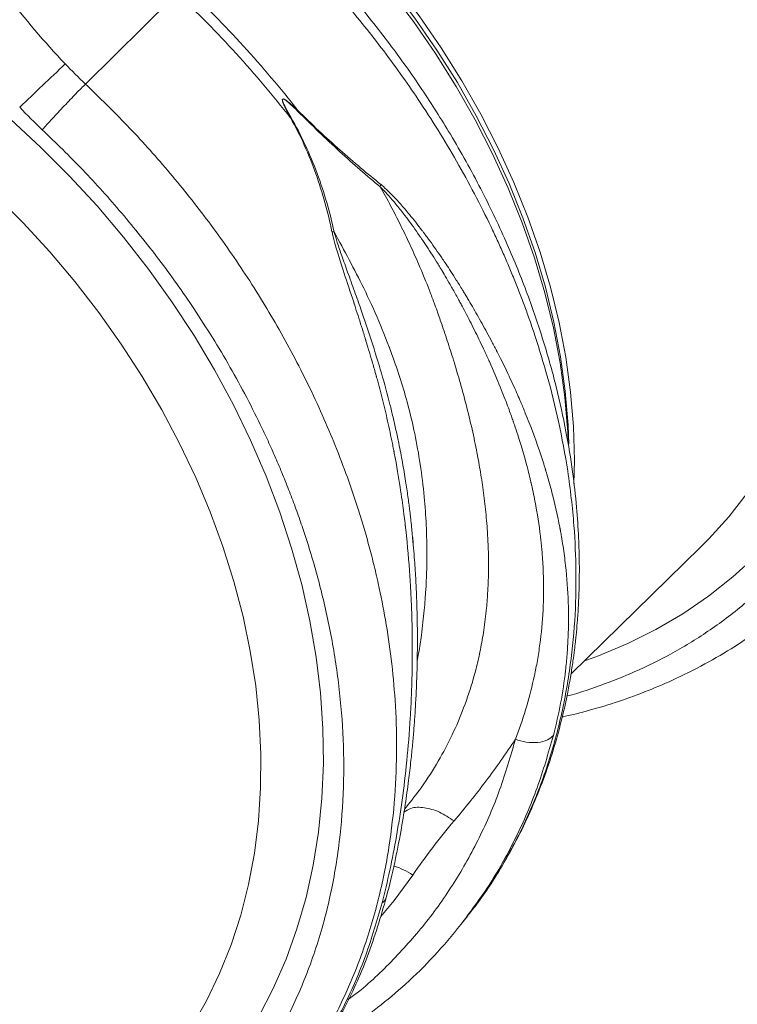
# Model space of a CAD drawing. Units: millimetres. Extents: x 13 to 224, y 13 to 269.
# Drawn here: x 61 to 68, y 222 to 231 of the extents above; entities that cross this region are included whole.
import ezdxf

# ---------------------------------------------------------------- set-up
doc = ezdxf.new("R2010")
doc.units = ezdxf.units.MM

msp = doc.modelspace()

# ---------------------------------------------------------------- linework, layer by layer
at = {"color": 7, "linetype": 'Continuous', "lineweight": 15}
for p, q in [((61.68090818, 230.58896815), (62.50991689, 231.40938549)), ((64.65053597, 226.41527716), (64.63488751, 226.58629745)), ((66.08047227, 225.2486133), (67.25374281, 226.39376131)), ((67.25374281, 226.39376131), (67.27197539, 226.41168002)), ((65.09542442, 222.99178314), (65.1449547, 223.05514592)), ((65.15493468, 223.07315938), (65.14210614, 223.05742772)), ((65.08303761, 222.97772259), (65.09385343, 222.99294493))]:
    msp.add_line(p, q, dxfattribs=at)
at = {"color": 7, "linetype": 'Continuous', "lineweight": 15, "flags": 128}
for points in [[(62.41467025, 233.372601), (62.68633225, 233.19123889), (62.97161204, 232.98322731), (63.24904235, 232.76231619), (63.51778066, 232.52917588), (63.77701098, 232.28451493), (64.02594567, 232.02907606), (64.2638288, 231.76363523), (64.48993808, 231.48899864), (64.70358676, 231.2060001), (64.90412613, 230.91549889), (65.09094704, 230.61837798), (65.26348208, 230.31553914), (65.42120737, 230.00790229), (65.56364372, 229.69640164), (65.6903588, 229.38198315), (65.80096748, 229.06560176), (65.89513408, 228.74821832), (65.97257268, 228.43079683), (66.03304789, 228.11430112), (66.07637594, 227.79969243), (66.10242578, 227.48792616), (66.11111761, 227.17994928), (66.10686559, 226.96730529)], [(62.45534221, 233.29533913), (62.66659526, 233.15299348), (62.94942635, 232.94676752), (63.22447532, 232.72775249), (63.49090678, 232.49661327), (63.74791169, 232.25405262), (63.99470959, 232.00080634), (64.23055109, 231.73764399), (64.45471942, 231.46536462), (64.6665344, 231.18479525), (64.86535247, 230.89678776), (65.05056959, 230.60221734), (65.22162347, 230.30197796), (65.377995, 229.99698153), (65.51920865, 229.68815486), (65.6448361, 229.3764352), (65.75449517, 229.06276959), (65.84785383, 228.74811044), (65.92462763, 228.43341354), (65.98458337, 228.11963468), (66.02753986, 227.80772637), (66.05336602, 227.49863623), (66.06029408, 227.327956)], [(62.48426961, 233.24285006), (62.6344771, 233.14062667), (62.91975689, 232.93261509), (63.1971872, 232.71170397), (63.46592551, 232.47856366), (63.72515583, 232.23390272), (63.97409053, 231.97846384), (64.21197365, 231.71302301), (64.43808294, 231.43838642), (64.65173161, 231.15538788), (64.85227098, 230.86488667), (65.0390919, 230.56776576), (65.21162693, 230.26492692), (65.36935222, 229.95729007), (65.51178858, 229.64578942), (65.63850365, 229.33137093), (65.74911234, 229.01498955), (65.84327893, 228.69760611), (65.92071753, 228.38018462), (65.98119274, 228.0636889), (66.02452079, 227.74908022), (66.05057064, 227.43731395), (66.05429366, 227.36179527)]]:
    msp.add_lwpolyline(points, dxfattribs=at)
at = {"color": 8, "linetype": 'Continuous', "lineweight": 15, "flags": 128}
for points in [[(61.00326189, 230.26701727), (61.27465373, 230.01701808), (61.53589199, 229.75591214), (61.78622328, 229.48445235), (62.02492533, 229.20342152), (62.2513099, 228.91363006), (62.46472428, 228.61591389), (62.66455236, 228.31113159), (62.8502183, 228.00016239), (63.02118651, 227.68390314), (63.1769639, 227.36326594), (63.31710127, 227.03917523), (63.44119412, 226.71256623), (63.54888478, 226.38438074), (63.63986246, 226.0555652), (63.71386504, 225.72706811), (63.77067909, 225.39983677), (63.81014062, 225.07481504), (63.83213576, 224.75294032), (63.8366012, 224.4351409), (63.82352374, 224.12233348), (63.79294184, 223.81542003), (63.74494261, 223.51528596), (63.67966554, 223.22279678), (63.59729841, 222.93879603), (63.49807883, 222.66410295), (63.38229268, 222.3995098), (63.25027458, 222.14577947)], [(62.6413071, 222.04896886), (62.77681759, 222.28661286), (62.89659803, 222.5353198), (63.00028708, 222.79434169), (63.08757394, 223.06289914), (63.15819505, 223.34018452), (63.21193879, 223.62536335), (63.24864301, 223.91757808), (63.2681975, 224.21594955), (63.27054334, 224.51958024), (63.25567356, 224.82755681), (63.22363283, 225.13895277), (63.17451743, 225.45283142), (63.10847524, 225.76824866), (63.02570507, 226.0842554), (62.92645546, 226.39990142), (62.81102551, 226.7142369), (62.6797619, 227.02631644), (62.53305999, 227.33520113), (62.37136091, 227.63996196), (62.1951508, 227.93968215), (62.00496013, 228.23345988), (61.80136106, 228.52041122), (61.58496533, 228.79967382), (61.35642455, 229.07040709), (61.11642621, 229.33179656), (60.86569224, 229.58305598)], [(67.27197539, 226.41168002), (67.33020214, 226.47059521), (67.51027548, 226.67090474), (67.67597801, 226.88431388)], [(67.75367575, 226.31482158), (67.5471023, 226.12568478), (67.32724016, 225.95126124), (67.09472412, 225.79205433), (66.85022374, 225.64852285), (66.59444482, 225.52108133), (66.32812538, 225.41009652), (66.19778209, 225.36311171)], [(64.64707707, 223.42547789), (64.47845249, 223.19638992), (64.355966, 223.04925213)]]:
    msp.add_lwpolyline(points, dxfattribs=at)
at = {"color": 7, "linetype": 'Continuous', "lineweight": 15}
for centre, radius, start, end in [((55.75027066, 224.21013149), 9.96996783, 38.011256669, 46.780085375), ((55.68247856, 224.14396433), 9.96996783, 38.011256669, 46.780085375), ((211.82130393, 72.50674531), 218.27735972, 133.5259650055, 133.6755679238)]:
    msp.add_arc(centre, radius, start, end, dxfattribs=at)
at = {"color": 8, "linetype": 'Continuous', "lineweight": 15}
msp.add_arc((64.28386965, 222.88942389), 0.64751334, 55.880101125, 72.961303729, dxfattribs=at)
for points, knots in [([(67.83362954, 225.68463017), (67.85174752, 225.69713526), (67.98862951, 225.79161172), (68.20533325, 225.98511968), (68.48735951, 226.26975287), (68.74025675, 226.57963289), (68.9794568, 226.93455716), (69.19717651, 227.33808511), (69.38253062, 227.783772), (69.52485, 228.25411232), (69.62071801, 228.72737845), (69.67384925, 229.18921532), (69.69046816, 229.634636), (69.67693089, 230.0510985), (69.64080685, 230.43627772), (69.58866127, 230.78899265), (69.53764206, 231.04730475), (69.4988321, 231.21758128), (69.47717836, 231.3074109), (69.45493916, 231.39501503), (69.43220551, 231.48038193), (69.40905869, 231.56349235), (69.38558677, 231.64433868), (69.36186587, 231.72290959), (69.28532178, 231.96736024), (69.13915883, 232.37245987), (68.89214796, 232.92717434), (68.6114505, 233.45646629), (68.3021213, 233.95761682), (67.96921479, 234.42880606), (67.61690064, 234.86802167), (67.25148856, 235.27650981), (66.99343527, 235.52691877), (66.86641219, 235.65017903)], [0, 0, 0, 0, 0.0066834048, 0.0504933791, 0.0884502285, 0.1289903531, 0.1721141361, 0.217821932, 0.2661141619, 0.3143702709, 0.3600577323, 0.4031756907, 0.4437233535, 0.4816999741, 0.5148252245, 0.5457095622, 0.5743525277, 0.5823650765, 0.5901829654, 0.5978061629, 0.6052346769, 0.612468486, 0.619507566, 0.6263519603, 0.6330016118, 0.6834320695, 0.7325618995, 0.7803905892, 0.8269176061, 0.8721424924, 0.9160647576, 0.958684065, 1, 1, 1, 1]), ([(66.47506424, 235.23612883), (66.59850257, 235.11638807), (66.84824193, 234.87412959), (67.20076823, 234.48080619), (67.53845265, 234.06143543), (67.86901472, 233.59670567), (68.18524031, 233.08562161), (68.40378254, 232.66864466), (68.53829683, 232.38002294), (68.60539239, 232.2282327), (68.66949653, 232.07488565), (68.73051363, 231.92006261), (68.78833835, 231.76384093), (68.87420571, 231.51583388), (68.97875923, 231.16909762), (69.08455803, 230.71839585), (69.16157317, 230.25075421), (69.20513072, 229.76918521), (69.21051954, 229.27734468), (69.1730295, 228.77957915), (69.08806459, 228.28096546), (68.95382563, 227.79632603), (68.77306528, 227.34011436), (68.55324983, 226.9239953), (68.30004119, 226.54951808), (68.01855462, 226.21662704), (67.71374402, 225.92473381), (67.39039977, 225.67262799), (67.05281904, 225.45916083), (66.71815089, 225.28750909), (66.3829071, 225.15317997), (66.16285052, 225.07530473), (66.0445855, 225.04696535), (66.04284562, 225.04654843)], [0, 0, 0, 0, 0.0359190665, 0.0726711448, 0.1102599872, 0.1486896787, 0.1927315765, 0.2378397942, 0.2498348501, 0.2619037067, 0.2740465028, 0.286263357, 0.2985543903, 0.3109197608, 0.344668915, 0.3799290103, 0.4167042314, 0.4549989952, 0.4948180011, 0.536166219, 0.579048888, 0.6234714982, 0.6669951252, 0.7093338491, 0.7504828918, 0.790437712, 0.8291939308, 0.8667473841, 0.9030940985, 0.9382303148, 0.9684039015, 0.9995351698, 1, 1, 1, 1]), ([(63.26412099, 232.13423239), (63.39120616, 232.01103462), (63.64938586, 231.76075239), (64.01579547, 231.35324261), (64.36969623, 230.91557611), (64.7188327, 230.42698301), (65.05494549, 229.88589111), (65.2807066, 229.4559252), (65.41237595, 229.1751339), (65.46706126, 229.05372762), (65.51997847, 228.93122615), (65.57107258, 228.80766345), (65.62028715, 228.6830782), (65.66756816, 228.55751193), (65.71285846, 228.43100453), (65.78248781, 228.22587641), (65.87341593, 227.92667242), (65.97457686, 227.51885244), (66.05824832, 227.06707565), (66.11049918, 226.61142624), (66.13036602, 226.15988599), (66.11885484, 225.71943791), (66.07123814, 225.26300007), (65.98135299, 224.79549056), (65.84513502, 224.33141542), (65.6666673, 223.89129923), (65.45275782, 223.49548535), (65.2813084, 223.22581436), (65.17376585, 223.09590677), (65.15493468, 223.07315938)], [0, 0, 0, 0, 0.0469407861, 0.0953624845, 0.1452646664, 0.1966468949, 0.2559474211, 0.3171027208, 0.3293376503, 0.3416441617, 0.3540223044, 0.3664720154, 0.3789933169, 0.3915862193, 0.4042506587, 0.4169866984, 0.4531053175, 0.4937925913, 0.5390472527, 0.5888678646, 0.6320151122, 0.678083571, 0.7270724022, 0.7789806927, 0.8338074819, 0.8886742392, 0.9406048167, 0.9895996442, 1, 1, 1, 1]), ([(62.64812553, 220.62341928), (62.6662435, 220.63592438), (62.80312549, 220.73040084), (63.01982935, 220.9239089), (63.30185517, 221.20854165), (63.55475157, 221.51842087), (63.79395325, 221.87334671), (64.01167188, 222.27687362), (64.19702622, 222.72256074), (64.33934582, 223.19290127), (64.43521281, 223.66616642), (64.4883455, 224.12800468), (64.50496417, 224.57342514), (64.49142658, 224.98988732), (64.45530188, 225.37506591), (64.40315677, 225.72778129), (64.35213829, 225.98609408), (64.31332712, 226.15636946), (64.29167389, 226.24619956), (64.26943558, 226.33380455), (64.24670027, 226.41916986), (64.22355455, 226.50228133), (64.20008217, 226.58312723), (64.176362, 226.66169884), (64.09981745, 226.90614905), (63.95365441, 227.31124859), (63.70664355, 227.86596307), (63.42594616, 228.39525509), (63.11661666, 228.89640533), (62.78371125, 229.36759562), (62.43139543, 229.80680963), (62.06598425, 230.21529863), (61.80793116, 230.46570779), (61.68090818, 230.58896815)], [0, 0, 0, 0, 0.0066834048, 0.0504933791, 0.0884502279, 0.1289903518, 0.1721141362, 0.2178219315, 0.2661141614, 0.3143702704, 0.3600577312, 0.4031756909, 0.4437233538, 0.4816999737, 0.5148252235, 0.5457095619, 0.5743525273, 0.5823650755, 0.5901829651, 0.5978061632, 0.605234676, 0.6124684857, 0.6195075657, 0.6263519606, 0.633001612, 0.6834320693, 0.7325618993, 0.780390589, 0.826917606, 0.8721424925, 0.9160647574, 0.958684065, 1, 1, 1, 1]), ([(61.28955985, 230.17491757), (61.41299817, 230.0551768), (61.66273752, 229.81291832), (62.01526388, 229.41959497), (62.35294808, 229.000224), (62.68351101, 228.53549509), (62.99973563, 228.02441007), (63.21827836, 227.60743362), (63.35279299, 227.31881223), (63.41988767, 227.16702112), (63.48399288, 227.01367512), (63.54500887, 226.85885099), (63.60283465, 226.70263035), (63.68870076, 226.45462208), (63.79325486, 226.10788638), (63.89905428, 225.65718523), (63.97606843, 225.18954261), (64.01962703, 224.70797463), (64.025015, 224.21613327), (63.98752493, 223.71836772), (63.90256105, 223.21975504), (63.76832025, 222.73511381), (63.58756158, 222.27890378), (63.36774587, 221.86278446), (63.11453668, 221.48830671), (62.83305023, 221.15541579), (62.52823968, 220.8635226), (62.20489514, 220.6114165), (61.86731547, 220.39795037), (61.53264583, 220.22629718), (61.19740634, 220.09197226), (60.97733754, 220.0140851), (60.85908135, 219.98575434), (60.85734161, 219.98533755)], [0, 0, 0, 0, 0.0359190665, 0.0726711448, 0.1102599872, 0.1486896787, 0.1927315765, 0.2378397943, 0.2498348501, 0.2619037067, 0.2740465028, 0.2862633569, 0.2985543903, 0.3109197607, 0.3446689149, 0.3799290103, 0.4167042314, 0.4549989952, 0.494818001, 0.536166219, 0.579048888, 0.6234714981, 0.6669951252, 0.7093338491, 0.7504828918, 0.790437712, 0.8291939308, 0.8667473841, 0.9030940985, 0.9382303148, 0.9684039015, 0.9995351698, 1, 1, 1, 1]), ([(64.35167597, 229.6587056), (64.38340098, 229.60149446), (64.44688451, 229.48701173), (64.53589264, 229.31308251), (64.62027685, 229.13764476), (64.70971032, 228.93787172), (64.78229248, 228.76061259), (64.83626269, 228.61804214), (64.86274163, 228.54518917), (64.88286839, 228.48818933), (64.90439244, 228.42691049), (64.93084037, 228.34978708), (64.95971219, 228.26332698), (64.9879006, 228.17641374), (65.02846977, 228.04744851), (65.07980104, 227.87449919), (65.13850216, 227.65622174), (65.19030579, 227.43872708), (65.22586787, 227.26610664), (65.24924552, 227.13845327), (65.26428903, 227.04929223), (65.27846113, 226.95679575), (65.29154212, 226.86103399), (65.30329832, 226.76208873), (65.31349415, 226.66005211), (65.32308213, 226.53998114), (65.33150278, 226.38413352), (65.33427856, 226.19749074), (65.32826264, 226.01057793), (65.31432556, 225.82649351), (65.29263973, 225.64912795), (65.26164325, 225.47193783), (65.22643301, 225.31540805), (65.17526882, 225.12739648), (65.10089862, 224.91069294), (64.99180892, 224.66281579), (64.86233913, 224.42585141), (64.72348534, 224.21125781), (64.61744742, 224.07924637), (64.57126477, 224.02175149)], [0, 0, 0, 0, 0.0278175601, 0.0556645085, 0.0835410041, 0.1114469247, 0.1501904663, 0.1668016387, 0.1781456408, 0.1842223762, 0.193388448, 0.2068408385, 0.220411384, 0.2341010163, 0.247910627, 0.2815893599, 0.3166851112, 0.3532065133, 0.3877298594, 0.4019944651, 0.4169076767, 0.432469728, 0.4486808544, 0.4655412276, 0.4830510305, 0.5012104108, 0.5278250223, 0.5646948536, 0.6002986871, 0.6286646796, 0.6655215422, 0.6989978306, 0.7290942191, 0.7558115972, 0.8091712837, 0.8588589502, 0.9089097144, 0.9603274948, 1, 1, 1, 1]), ([(64.68622648, 225.35934279), (64.69084973, 225.38474195), (64.70518095, 225.46347476), (64.72280164, 225.58233255), (64.73913424, 225.71201447), (64.75039315, 225.82035912), (64.75874469, 225.91847256), (64.76984104, 226.08186074), (64.77699689, 226.30633756), (64.77094344, 226.58724401), (64.75135739, 226.864148), (64.71741525, 227.14010703), (64.66743164, 227.4180303), (64.58918313, 227.75158552), (64.44721159, 228.19306021), (64.22532134, 228.71558828), (64.02598599, 229.08012038), (63.93365143, 229.24897609)], [0, 0, 0, 0, 0.0200709858, 0.0622164359, 0.0927941176, 0.120621618, 0.1456989315, 0.1680260852, 0.2454139249, 0.3158501353, 0.3793400665, 0.4529467872, 0.5226312617, 0.5884169918, 0.7055474642, 0.8636059966, 1, 1, 1, 1]), ([(64.63488751, 226.58629745), (64.63454451, 226.59013789), (64.63291942, 226.60833333), (64.62983438, 226.63399208), (64.6261599, 226.66653736), (64.62234353, 226.69884674), (64.61713144, 226.74130711), (64.61035917, 226.79396163), (64.59903848, 226.87838682), (64.58074792, 227.00211225), (64.5535048, 227.16279807), (64.52387478, 227.3175669), (64.49494116, 227.45461792), (64.46821399, 227.57200112), (64.42634516, 227.74382756), (64.36330754, 227.97428497), (64.27390562, 228.2617498), (64.1906228, 228.50905631), (64.11739353, 228.71644244), (64.05941162, 228.87692418), (64.0067814, 229.02400406), (63.96449943, 229.1447102), (63.94314162, 229.21709066), (63.93379497, 229.24876596)], [0, 0, 0, 0, 0.0043017807, 0.0203812047, 0.0286433025, 0.0406670467, 0.0564655593, 0.0760515609, 0.0994366735, 0.1506556057, 0.2140355821, 0.2786920591, 0.3234713856, 0.3673112428, 0.4102026875, 0.5163490473, 0.6272379363, 0.7363235343, 0.7975104094, 0.8634372177, 0.9191209871, 0.9646055449, 1, 1, 1, 1]), ([(65.57715118, 224.65655758), (65.53237194, 224.50185965), (65.44281344, 224.19246379), (65.25432024, 223.75907818), (65.02749096, 223.35240446), (64.76102704, 222.97598793), (64.45385987, 222.63673853), (64.21821967, 222.41077895), (64.07635074, 222.31014964), (64.05944946, 222.29816136)], [0, 0, 0, 0, 0.1629927154, 0.3259854309, 0.4889781001, 0.6519707094, 0.8149633782, 0.9779560225, 1, 1, 1, 1]), ([(65.09385343, 222.99294493), (65.1807095, 223.1095542), (65.36216255, 223.35316535), (65.58727609, 223.76430778), (65.78274118, 224.21132301), (65.8751489, 224.53102147), (65.92135276, 224.69087069)], [0, 0, 0, 0, 0.23433639899, 0.48955763328, 0.74477882555, 1, 1, 1, 1]), ([(64.56692122, 223.99544599), (64.58671934, 224.00868291), (64.63505268, 224.04099835), (64.74979063, 224.04134691), (64.88868673, 224.00375162), (64.97678563, 223.94515198), (65.02083503, 223.91585219)], [0, 0, 0, 0, 0.1878313632, 0.4585544369, 0.7292775387, 1, 1, 1, 1]), ([(64.40723432, 223.23126727), (64.40723241, 223.2285113), (64.40721633, 223.20532115), (64.38655516, 223.18826872), (64.36834942, 223.17324284)], [0, 0, 0, 0, 0.11884227378, 1, 1, 1, 1]), ([(64.36834942, 223.17324328), (64.32203571, 223.01352824), (64.22940832, 222.69409816), (64.03455625, 222.24668606), (63.80017506, 221.82681355), (63.5247294, 221.43837038), (63.20784923, 221.08762792), (62.95034731, 220.84360172), (62.78882551, 220.7300194), (62.75677287, 220.70747994)], [0, 0, 0, 0, 0.1600622594, 0.3201244993, 0.4801867618, 0.6402489994, 0.8003112966, 0.9603734588, 1, 1, 1, 1])]:
    msp.add_open_spline(points, degree=3, knots=knots, dxfattribs=at)
at = {"color": 7, "linetype": 'Continuous', "lineweight": 15}
for points, knots in [([(65.15733738, 223.07257846), (65.21306575, 223.14694303), (65.32780661, 223.30005456), (65.48060426, 223.54519714), (65.61985478, 223.80101046), (65.74061961, 224.06109013), (65.84406374, 224.3236949), (65.9306747, 224.58655778), (65.99879179, 224.83792529), (66.0462821, 225.05410093), (66.07747783, 225.22590426), (66.09735633, 225.35450332), (66.11085192, 225.45576292), (66.11989463, 225.53278871), (66.1286111, 225.6151502), (66.13840289, 225.72341869), (66.14856878, 225.87501272), (66.15537208, 226.05217263), (66.15678105, 226.2572344), (66.15026843, 226.4925883), (66.13148867, 226.77015782), (66.0953101, 227.09044085), (66.0359356, 227.45358291), (65.94693535, 227.8591502), (65.82714853, 228.28488289), (65.67509343, 228.72555324), (65.49067774, 229.17593204), (65.26295266, 229.6506577), (65.00710622, 230.10989288), (64.72893125, 230.54800484), (64.43514391, 230.96109253), (64.1039276, 231.3763119), (63.73596937, 231.7916397), (63.46585776, 232.05443165), (63.32817038, 232.18838789)], [0, 0, 0, 0, 0.0313605453, 0.0645692006, 0.0971406576, 0.1290746178, 0.1603716655, 0.1910346836, 0.2206810837, 0.2462198252, 0.2632132237, 0.2771522747, 0.2880383992, 0.295872803, 0.3018475945, 0.3143257385, 0.3302424023, 0.3495952605, 0.3696076632, 0.3937078421, 0.4218953884, 0.4541660936, 0.4905145603, 0.5309344961, 0.5754199929, 0.6176758394, 0.6630341957, 0.7114889738, 0.7630327674, 0.8064925259, 0.8519213573, 0.8993175623, 0.9486778783, 1, 1, 1, 1]), ([(61.49734722, 230.77144096), (61.30722593, 230.9713218), (61.13099312, 231.17772361), (60.88773571, 231.49790429), (60.81019809, 231.60641395), (60.69956003, 231.77214811), (60.66357486, 231.82797858), (60.59400828, 231.94000567), (60.56038929, 231.99625215), (60.52795683, 232.05275717)], [0, 0, 0, 0, 0.5, 0.5, 0.75, 0.75, 0.875, 0.875, 1, 1, 1, 1]), ([(61.28955988, 230.17491796), (61.31530531, 230.2038128), (61.34595444, 230.23767324), (61.39682706, 230.29298927), (61.41456573, 230.31214519), (61.45083415, 230.35103976), (61.46935964, 230.3707737), (61.50629231, 230.40984879), (61.5246945, 230.42918467), (61.56048171, 230.46652561), (61.57786265, 230.48452654), (61.62736023, 230.53540309), (61.65668865, 230.56499944), (61.68090827, 230.58896806)], [0, 0, 0, 0, 0.25, 0.25, 0.375, 0.375, 0.5, 0.5, 0.625, 0.625, 0.75, 0.75, 1, 1, 1, 1]), ([(63.53771418, 230.28363283), (63.52256568, 230.31178), (63.50749887, 230.3399992), (63.48634537, 230.38284196), (63.47948254, 230.39721704), (63.47062227, 230.41909966), (63.46786809, 230.42646556), (63.46502986, 230.43751172), (63.46428211, 230.44121995), (63.4641134, 230.44830627), (63.46488797, 230.45172971), (63.46942127, 230.4549221), (63.47272725, 230.45465618), (63.47902338, 230.45295987), (63.48221592, 230.45152234), (63.4915394, 230.44669226), (63.49762527, 230.44266639), (63.51563568, 230.42990724), (63.52719777, 230.42047754), (63.56144367, 230.39139287), (63.58361875, 230.37078718), (63.60550615, 230.34979988)], [0, 0, 0, 0, 0.25, 0.25, 0.375, 0.375, 0.4375, 0.4375, 0.46875, 0.46875, 0.5, 0.5, 0.53125, 0.53125, 0.5625, 0.5625, 0.625, 0.625, 0.75, 0.75, 1, 1, 1, 1]), ([(63.60251279, 230.34393445), (63.58098116, 230.36541693), (63.55918717, 230.38655101), (63.5256817, 230.41657828), (63.51439019, 230.42634442), (63.49691516, 230.43973138), (63.49102698, 230.44398466), (63.4820878, 230.44923785), (63.47904002, 230.45083234), (63.47309941, 230.45290262), (63.47001853, 230.45340023), (63.46601357, 230.45072774), (63.46550704, 230.44755676), (63.46610085, 230.44086044), (63.46702276, 230.43730692), (63.47033457, 230.42667538), (63.47334087, 230.41952082), (63.48289804, 230.39821252), (63.49013913, 230.3841331), (63.5123584, 230.3421073), (63.52803259, 230.31432161), (63.54375975, 230.28658968)], [0, 0, 0, 0, 0.25, 0.25, 0.375, 0.375, 0.4375, 0.4375, 0.46875, 0.46875, 0.5, 0.5, 0.53125, 0.53125, 0.5625, 0.5625, 0.625, 0.625, 0.75, 0.75, 1, 1, 1, 1]), ([(64.35217737, 229.65781718), (64.23161951, 229.75636861), (64.10902724, 229.86345037), (63.85822341, 230.09353886), (63.72917301, 230.21756336), (63.60251279, 230.34393445)], [0, 0, 0, 0, 0.5, 0.5, 1, 1, 1, 1]), ([(63.60550615, 230.34979988), (63.73190359, 230.2238563), (63.86158197, 230.10279069), (64.11305133, 229.88006244), (64.23572037, 229.77741328), (64.3558003, 229.68011813)], [0, 0, 0, 0, 0.5, 0.5, 1, 1, 1, 1]), ([(63.9145518, 229.24943834), (63.87714217, 229.42742331), (63.82959021, 229.6033902), (63.70584277, 229.95078149), (63.62869636, 230.12312138), (63.53771418, 230.28363283)], [0, 0, 0, 0, 0.5, 0.5, 1, 1, 1, 1]), ([(63.54375975, 230.28658968), (63.63502128, 230.12566687), (63.71491274, 229.95366028), (63.84477385, 229.60552542), (63.89567055, 229.42846542), (63.9335262, 229.24919302)], [0, 0, 0, 0, 0.5, 0.5, 1, 1, 1, 1]), ([(65.57716658, 224.65662486), (65.64426489, 224.83211304), (65.69939334, 225.01185562), (65.75110955, 225.2413608), (65.76059673, 225.28749514), (65.7735245, 225.35705616), (65.77780623, 225.3813688), (65.78583727, 225.42987237), (65.78963771, 225.45432515), (65.80752145, 225.57764833), (65.81824329, 225.67966213), (65.83117985, 225.89068414), (65.83340495, 225.99976471), (65.82931123, 226.1685079), (65.82671535, 226.22563782), (65.8208465, 226.31266895), (65.81741836, 226.35651845), (65.81287696, 226.40456663), (65.81099566, 226.4231341), (65.81023233, 226.43056808), (65.80982564, 226.43447122), (65.809149, 226.44089788), (65.80883075, 226.44388567), (65.80816371, 226.45008637), (65.79702478, 226.5525586), (65.78147405, 226.66035255), (65.7512365, 226.82476087), (65.73988744, 226.88082712), (65.72556114, 226.94534368), (65.72314096, 226.95612657), (65.72026, 226.96875947), (65.71901294, 226.9741849), (65.71817881, 226.97780437), (65.71772749, 226.97975689), (65.71697667, 226.98299856), (65.71667648, 226.98429125), (65.71601208, 226.98714757), (65.7150118, 226.99143918), (65.71265189, 227.00150281), (65.70507035, 227.03344513), (65.69766888, 227.0634358), (65.66629904, 227.18646213), (65.63556961, 227.29469325), (65.58783484, 227.44245411), (65.57531774, 227.48017331), (65.56185889, 227.51935209), (65.55899865, 227.52761887), (65.5586619, 227.52859174), (65.55856447, 227.52887314), (65.55835623, 227.52947442), (65.5582565, 227.52976222), (65.55787302, 227.53086882), (65.55709633, 227.53310871), (65.55414084, 227.54161559), (65.55112525, 227.55024124), (65.53797202, 227.58760963), (65.52397953, 227.62667965), (65.46965079, 227.77161076), (65.41720002, 227.90517324), (65.33974771, 228.07756475), (65.33912809, 228.07894272), (65.33801448, 228.08141796), (65.3365009, 228.08477999), (65.33528401, 228.08747668), (65.3327824, 228.09301522), (65.33101975, 228.09691025), (65.32585148, 228.10830236), (65.32240424, 228.11586725), (65.31205898, 228.13847103), (65.29135397, 228.18331656), (65.27063804, 228.22707312), (65.2292737, 228.31312547), (65.20178925, 228.36854629), (65.1474021, 228.47543863), (65.12046963, 228.52703413), (65.08744959, 228.58889807), (65.08087657, 228.60113889), (65.07106507, 228.61929998), (65.06780261, 228.62532032), (65.0637348, 228.63280388), (65.06298591, 228.6341809), (65.06106101, 228.63771637), (65.05976776, 228.64008962), (65.05620851, 228.64661296), (65.05385077, 228.65092437), (65.03276875, 228.68938962), (65.01500816, 228.72117923), (64.96495068, 228.80936585), (64.93589532, 228.85853163), (64.91028973, 228.90100175), (64.90880289, 228.90346405), (64.90696878, 228.90649695), (64.90659228, 228.90711926), (64.90590295, 228.90825842), (64.90558345, 228.90878627), (64.90440769, 228.91072756), (64.90318241, 228.91274912), (64.89767796, 228.92181892), (64.88449804, 228.94343818), (64.85397172, 228.99284607), (64.81107495, 229.06046989), (64.7776461, 229.11142184), (64.75295253, 229.14845902), (64.74478434, 229.16060862), (64.7361763, 229.17330947), (64.73565751, 229.17407447), (64.7346851, 229.17550787), (64.73423463, 229.17617162), (64.73274772, 229.17836106), (64.73143683, 229.18028948), (64.72775143, 229.18570347), (64.72040136, 229.19647411), (64.71311435, 229.2070728), (64.66965185, 229.26997801), (64.63283994, 229.32112238), (64.59397228, 229.37320412), (64.58968873, 229.37891545), (64.58490958, 229.38525616), (64.58441841, 229.3859075), (64.58324942, 229.38745639), (64.58252466, 229.38841605), (64.58018238, 229.39151473), (64.57849936, 229.39373716), (64.57362173, 229.40016483), (64.5574673, 229.42136941), (64.54184136, 229.44147018), (64.50540202, 229.48760178), (64.48252768, 229.51554233), (64.41850508, 229.59100134), (64.38197705, 229.63013812), (64.35230104, 229.65842307)], [0, 0, 0, 0, 0.125, 0.125, 0.15625, 0.15625, 0.171875, 0.171875, 0.1875, 0.1875, 0.25, 0.25, 0.3125, 0.3125, 0.34375, 0.34375, 0.359375, 0.3671875, 0.369140625, 0.369140625, 0.37109375, 0.37109375, 0.373046875, 0.373046875, 0.375, 0.4375, 0.4375, 0.46875, 0.46875, 0.47265625, 0.474609375, 0.4755859375, 0.4755859375, 0.4765625, 0.4765625, 0.4775390625, 0.4775390625, 0.478515625, 0.48046875, 0.484375, 0.5, 0.5, 0.5625, 0.5625, 0.578125, 0.58203125, 0.5822753906, 0.5822753906, 0.5825195313, 0.5825195313, 0.5830078125, 0.5830078125, 0.583984375, 0.5859375, 0.59375, 0.59375, 0.625, 0.625, 0.6875, 0.6875, 0.6879882813, 0.6879882813, 0.6884765625, 0.689453125, 0.689453125, 0.69140625, 0.69140625, 0.6953125, 0.6953125, 0.703125, 0.71875, 0.71875, 0.75, 0.75, 0.78125, 0.78125, 0.7890625, 0.7890625, 0.79296875, 0.79296875, 0.7939453125, 0.7939453125, 0.794921875, 0.794921875, 0.796875, 0.796875, 0.8125, 0.8125, 0.84375, 0.84375, 0.845703125, 0.845703125, 0.8461914063, 0.8461914063, 0.8466796875, 0.8466796875, 0.84765625, 0.84765625, 0.8515625, 0.859375, 0.875, 0.890625, 0.890625, 0.8984375, 0.8984375, 0.8989257812, 0.8989257812, 0.8994140625, 0.8994140625, 0.900390625, 0.900390625, 0.90234375, 0.90625, 0.90625, 0.9375, 0.9375, 0.94140625, 0.94140625, 0.9418945312, 0.9418945312, 0.9423828125, 0.9423828125, 0.943359375, 0.943359375, 0.9453125, 0.953125, 0.953125, 0.96875, 0.96875, 1, 1, 1, 1]), ([(64.35590744, 229.68091645), (64.38769878, 229.65508138), (64.42651397, 229.61862003), (64.49428709, 229.54750364), (64.51846534, 229.52106692), (64.55695324, 229.47728358), (64.57345212, 229.45818061), (64.59050557, 229.43799975), (64.5956545, 229.4318808), (64.59742443, 229.42977283), (64.5999158, 229.42679964), (64.60069195, 229.42587249), (64.60195771, 229.42435944), (64.60247103, 229.42374527), (64.60751608, 229.41770583), (64.61203791, 229.41226404), (64.65306625, 229.36262789), (64.69190392, 229.31382547), (64.73787386, 229.25357345), (64.74558244, 229.24341915), (64.75335974, 229.23309613), (64.7572597, 229.22790647), (64.75865591, 229.22604592), (64.76024517, 229.22392607), (64.7607227, 229.22328869), (64.76174457, 229.22192416), (64.76229378, 229.2211905), (64.77140463, 229.20901288), (64.78005258, 229.19735909), (64.80620589, 229.16181905), (64.84163568, 229.11288918), (64.8871821, 229.04785048), (64.91964742, 229.00027731), (64.9342616, 228.97858122), (64.93953836, 228.97070869), (64.94071136, 228.96895771), (64.94127678, 228.96811323), (64.94212707, 228.96684281), (64.94247004, 228.96633007), (64.94319948, 228.96523926), (64.94359935, 228.96464117), (64.94555222, 228.96171906), (64.94713548, 228.95934661), (64.97440561, 228.91842088), (65.00541835, 228.87094378), (65.05890796, 228.78592722), (65.07789762, 228.7552952), (65.10045723, 228.71826434), (65.10361128, 228.71307661), (65.10679098, 228.70783324), (65.1080649, 228.70573145), (65.10869934, 228.70468417), (65.11026412, 228.70210014), (65.11106446, 228.70077714), (65.11541951, 228.69357471), (65.11891284, 228.68778146), (65.12942018, 228.67030846), (65.13646148, 228.65853528), (65.17184485, 228.59905882), (65.2007327, 228.54955109), (65.25936043, 228.4466933), (65.28909387, 228.39333096), (65.33406529, 228.31039877), (65.35664321, 228.26821023), (65.38308274, 228.21772552), (65.39442796, 228.19581795), (65.40010229, 228.18481891), (65.40203791, 228.18105907), (65.40478912, 228.17570688), (65.40612264, 228.17311062), (65.40777533, 228.16988653), (65.40899053, 228.16751456), (65.40967019, 228.16618733), (65.49485457, 227.99972049), (65.55405827, 227.87017652), (65.61600184, 227.7294316), (65.6321165, 227.69144189), (65.64732625, 227.65508505), (65.65081888, 227.64669106), (65.654247, 227.63841084), (65.65514831, 227.63623048), (65.65559339, 227.63515327), (65.65571595, 227.6348566), (65.65594587, 227.63429989), (65.6560498, 227.63404819), (65.65642133, 227.63314814), (65.65662541, 227.63265362), (65.6599431, 227.62461135), (65.67539742, 227.58694799), (65.69007091, 227.55019755), (65.74640146, 227.40611265), (65.7839138, 227.30017873), (65.82340011, 227.17933485), (65.83280799, 227.14984725), (65.84256016, 227.11840353), (65.84560714, 227.10849341), (65.84690109, 227.1042665), (65.8477611, 227.10145307), (65.84815087, 227.10017645), (65.8491173, 227.09700518), (65.84970357, 227.09507863), (65.85078641, 227.09151263), (65.85240663, 227.08616694), (65.85615901, 227.07371683), (65.85932728, 227.063085), (65.87814639, 226.9994525), (65.89351913, 226.94401626), (65.93588092, 226.7810741), (65.95984179, 226.67368322), (65.97934218, 226.57102134), (65.98051587, 226.56480808), (65.98107966, 226.56180787), (65.98227999, 226.55538144), (65.98300683, 226.55146885), (65.9843812, 226.54401413), (65.98779117, 226.52539087), (65.99632057, 226.47714627), (66.00345736, 226.43300092), (66.01677309, 226.34522401), (66.02437296, 226.28739091), (66.04353836, 226.11592206), (66.05150072, 226.00436321), (66.05887498, 225.78662754), (66.05828713, 225.68045085), (66.05286463, 225.55097796), (66.05154586, 225.52524814), (66.04845427, 225.47409885), (66.04665711, 225.44840005), (66.04085526, 225.37471747), (66.03611398, 225.32562723), (66.00803667, 225.08038278), (65.97154787, 224.88480797), (65.92135196, 224.69086985)], [0, 0, 0, 0, 0.03125, 0.03125, 0.046875, 0.046875, 0.0546875, 0.056640625, 0.056640625, 0.0576171875, 0.0576171875, 0.0581054687, 0.0581054687, 0.05859375, 0.05859375, 0.0625, 0.0625, 0.09375, 0.09375, 0.09765625, 0.099609375, 0.099609375, 0.1005859375, 0.1005859375, 0.1010742187, 0.1010742187, 0.1015625, 0.1015625, 0.109375, 0.109375, 0.125, 0.140625, 0.1484375, 0.15234375, 0.1528320312, 0.1528320312, 0.1533203125, 0.1533203125, 0.1538085937, 0.1538085937, 0.154296875, 0.154296875, 0.15625, 0.15625, 0.1875, 0.1875, 0.203125, 0.203125, 0.205078125, 0.2055664062, 0.2055664062, 0.2060546875, 0.2060546875, 0.20703125, 0.20703125, 0.2109375, 0.2109375, 0.21875, 0.21875, 0.25, 0.25, 0.28125, 0.28125, 0.296875, 0.3046875, 0.30859375, 0.30859375, 0.310546875, 0.310546875, 0.3115234375, 0.3120117188, 0.3120117188, 0.3125, 0.3125, 0.375, 0.375, 0.40625, 0.40625, 0.4140625, 0.416015625, 0.4169921875, 0.4169921875, 0.4174804688, 0.4174804688, 0.4177246094, 0.4177246094, 0.41796875, 0.41796875, 0.421875, 0.4375, 0.4375, 0.5, 0.5, 0.515625, 0.51953125, 0.521484375, 0.5224609375, 0.5224609375, 0.5234375, 0.5234375, 0.5244140625, 0.5244140625, 0.525390625, 0.52734375, 0.53125, 0.53125, 0.5625, 0.5625, 0.625, 0.626953125, 0.626953125, 0.62890625, 0.62890625, 0.630859375, 0.630859375, 0.6328125, 0.640625, 0.65625, 0.65625, 0.6875, 0.6875, 0.75, 0.75, 0.8125, 0.8125, 0.828125, 0.828125, 0.84375, 0.84375, 0.875, 0.875, 1, 1, 1, 1]), ([(64.36834956, 223.17324327), (64.41847283, 223.36649791), (64.46198384, 223.56821839), (64.50809024, 223.83007351), (64.51689534, 223.88292774), (64.52947234, 223.96291139), (64.53372541, 223.99076379), (64.54199857, 224.04673536), (64.54604622, 224.07501839), (64.56581458, 224.21794479), (64.58013362, 224.33713133), (64.60499967, 224.58567747), (64.61554512, 224.71503578), (64.62780759, 224.91689553), (64.6312991, 224.98548285), (64.635531, 225.0903198), (64.63739542, 225.14322711), (64.63910411, 225.20580703), (64.63973351, 225.23280997), (64.64012991, 225.25085256), (64.64027066, 225.25769341), (64.64281857, 225.38734032), (64.64314655, 225.51564075), (64.63940729, 225.71759566), (64.63744976, 225.78649412), (64.63399893, 225.87459523), (64.63325883, 225.89231446), (64.63236801, 225.91235976), (64.63224798, 225.91503719), (64.63208877, 225.9185672), (64.63184815, 225.92387093), (64.6312741, 225.93630735), (64.63076005, 225.94707188), (64.62899609, 225.98318665), (64.62742349, 226.01282421), (64.61864539, 226.16475572), (64.60872838, 226.29830231), (64.59065327, 226.48026627), (64.58577692, 226.52669496), (64.58013837, 226.57667175), (64.57876423, 226.58864391), (64.57835008, 226.59223993), (64.57820356, 226.59350934), (64.57815807, 226.59390334), (64.57804218, 226.59490679), (64.57791539, 226.59600311), (64.57737253, 226.60069061), (64.5768238, 226.60541048), (64.57347332, 226.63396088), (64.5688909, 226.6726507), (64.5475566, 226.83663907), (64.52387798, 227.00998585), (64.47818169, 227.25032051), (64.47711904, 227.25588977), (64.47604407, 227.26149363), (64.47550452, 227.26430132), (64.47529234, 227.2654042), (64.4750812, 227.26650115), (64.47413069, 227.27143668), (64.47148161, 227.28512809), (64.46549547, 227.31568685), (64.46027643, 227.34169096), (64.44972474, 227.39344579), (64.44253875, 227.4276111), (64.42055824, 227.52908495), (64.40534039, 227.59537062), (64.37396529, 227.72518869), (64.35780494, 227.78871974), (64.33708719, 227.86638127), (64.33083717, 227.88955031), (64.32349474, 227.91635722), (64.32033814, 227.92779826), (64.31875827, 227.93351087), (64.31789142, 227.93664142), (64.31646952, 227.94176675), (64.31576022, 227.94431945), (64.30373064, 227.98754613), (64.2928425, 228.02568201), (64.26184418, 228.13252054), (64.24342945, 228.19365846), (64.225864, 228.25120888), (64.22395539, 228.2574473), (64.22162429, 228.26505048), (64.22087653, 228.26748811), (64.21950704, 228.27194831), (64.21745426, 228.27862856), (64.20994365, 228.30301252), (64.20316651, 228.32484558), (64.1870102, 228.37660456), (64.16575871, 228.44390879), (64.14006969, 228.52379018), (64.12386939, 228.57365394), (64.11772376, 228.59250342), (64.11619169, 228.59719936), (64.11597877, 228.59785196), (64.114992, 228.6008754), (64.11351364, 228.60540382), (64.10811295, 228.62193398), (64.10326447, 228.6367371), (64.06872457, 228.7420313), (64.04067926, 228.82647046), (63.96692054, 229.05293004), (63.93182723, 229.16815224), (63.91482441, 229.24900576)], [0, 0, 0, 0, 0.125, 0.125, 0.15625, 0.15625, 0.171875, 0.171875, 0.1875, 0.1875, 0.25, 0.25, 0.3125, 0.3125, 0.34375, 0.34375, 0.359375, 0.3671875, 0.37109375, 0.37109375, 0.375, 0.375, 0.4375, 0.4375, 0.46875, 0.46875, 0.4765625, 0.4765625, 0.4775390625, 0.4775390625, 0.478515625, 0.48046875, 0.484375, 0.484375, 0.5, 0.5, 0.5625, 0.5625, 0.578125, 0.58203125, 0.5830078125, 0.5830078125, 0.5834960937, 0.5834960937, 0.583984375, 0.5859375, 0.5859375, 0.59375, 0.59375, 0.625, 0.625, 0.6875, 0.6875, 0.6884765625, 0.6889648437, 0.6889648437, 0.6892089844, 0.6892089844, 0.689453125, 0.69140625, 0.6953125, 0.703125, 0.703125, 0.71875, 0.71875, 0.75, 0.75, 0.78125, 0.78125, 0.7890625, 0.79296875, 0.794921875, 0.794921875, 0.7958984375, 0.7958984375, 0.796875, 0.796875, 0.8125, 0.8125, 0.84375, 0.84375, 0.84765625, 0.84765625, 0.8486328125, 0.8486328125, 0.849609375, 0.8515625, 0.859375, 0.859375, 0.875, 0.890625, 0.8984375, 0.900390625, 0.900390625, 0.9008789062, 0.9008789062, 0.9013671875, 0.90234375, 0.90625, 0.90625, 0.9375, 0.9375, 1, 1, 1, 1]), ([(64.40954467, 223.23085544), (64.43476795, 223.33312738), (64.48198494, 223.52457642), (64.53642927, 223.80431145), (64.57757281, 224.05277882), (64.60754206, 224.26846769), (64.62896123, 224.45039629), (64.64446867, 224.60429403), (64.65621169, 224.73988444), (64.66645957, 224.87930022), (64.67564167, 225.0335359), (64.68342473, 225.21428204), (64.68733814, 225.37611512), (64.68862307, 225.51715954), (64.68844341, 225.63542049), (64.68644711, 225.77549842), (64.68194952, 225.92947346), (64.67419228, 226.09942827), (64.66258348, 226.28855034), (64.65051272, 226.4244403), (64.64393265, 226.49851726)], [0, 0, 0, 0, 0.1055715332, 0.197625775, 0.276808598, 0.3457078934, 0.4020714463, 0.446563944, 0.4874658183, 0.5258013976, 0.572755066, 0.6258251918, 0.6867142686, 0.7154365045, 0.7495250037, 0.789966491, 0.8372258505, 0.8831260465, 0.9362891349, 1, 1, 1, 1]), ([(66.00131431, 224.85749), (66.0057586, 224.85839496), (66.08856349, 224.87525587), (66.26006188, 224.9200251), (66.51627991, 224.9967074), (66.77761771, 225.09284299), (67.05084971, 225.21085597), (67.32356066, 225.35015657), (67.59240383, 225.50966878), (67.75719068, 225.62723486), (67.83629449, 225.68367095)], [0, 0, 0, 0, 0.0065819399, 0.1226330597, 0.2598102593, 0.4017483028, 0.5367379366, 0.7030209161, 0.8574390122, 1, 1, 1, 1]), ([(65.57714853, 224.65659727), (65.49170656, 224.52600733), (65.40187597, 224.39892022), (65.2155528, 224.1518938), (65.11914294, 224.03198592), (65.02083498, 223.91585207)], [0, 0, 0, 0, 0.5, 0.5, 1, 1, 1, 1]), ([(65.57716821, 224.65662967), (65.60640371, 224.64513437), (65.63970441, 224.63567711), (65.70920452, 224.62469986), (65.74526536, 224.62328194), (65.81173477, 224.62989439), (65.84194968, 224.63790549), (65.89055361, 224.66063192), (65.90893959, 224.67523105), (65.92135192, 224.69086968)], [0, 0, 0, 0, 0.25, 0.25, 0.5, 0.5, 0.75, 0.75, 1, 1, 1, 1]), ([(63.56483482, 221.51075721), (63.62410115, 221.58504324), (63.79329712, 221.79711807), (64.01905729, 222.18929264), (64.24975526, 222.68630315), (64.35603859, 223.04851113), (64.40959278, 223.231021)], [0, 0, 0, 0, 0.150298552, 0.4290784881, 0.7123232481, 1, 1, 1, 1]), ([(63.82602222, 221.89046081), (63.91171378, 221.94143719), (64.08492892, 222.0444798), (64.33633958, 222.22843848), (64.59134288, 222.44221081), (64.84693379, 222.69096655), (65.00346616, 222.8808047), (65.08294422, 222.9771935)], [0, 0, 0, 0, 0.1773655728, 0.3585230926, 0.5579183112, 0.7755365686, 1, 1, 1, 1])]:
    msp.add_open_spline(points, degree=3, knots=knots, dxfattribs=at)
for points in [[(61.68090827, 230.58896806), (61.618038, 230.64805718), (61.55685158, 230.70888205), (61.49734722, 230.77144096)], [(61.0846213, 230.37839644), (61.15109842, 230.30867452), (61.21941092, 230.24084801), (61.28955988, 230.17491796)], [(63.60251279, 230.34393445), (63.60360728, 230.34595143), (63.60460705, 230.34791046), (63.60550615, 230.34979988)], [(63.53771418, 230.28363283), (63.53981906, 230.2846754), (63.54183826, 230.28566297), (63.54375975, 230.28658968)], [(64.35208475, 229.65780542), (64.35365429, 229.66536344), (64.35492154, 229.67282142), (64.35581654, 229.68010306)], [(63.91454881, 229.24945263), (63.9211961, 229.2494917), (63.92754942, 229.2494098), (63.93354446, 229.24920077)], [(64.647077, 223.42547779), (64.76217036, 223.59403058), (64.88678781, 223.75749852), (65.02083498, 223.91585207)]]:
    msp.add_open_spline(points, degree=3, dxfattribs=at)

doc.saveas('drawing.dxf')
